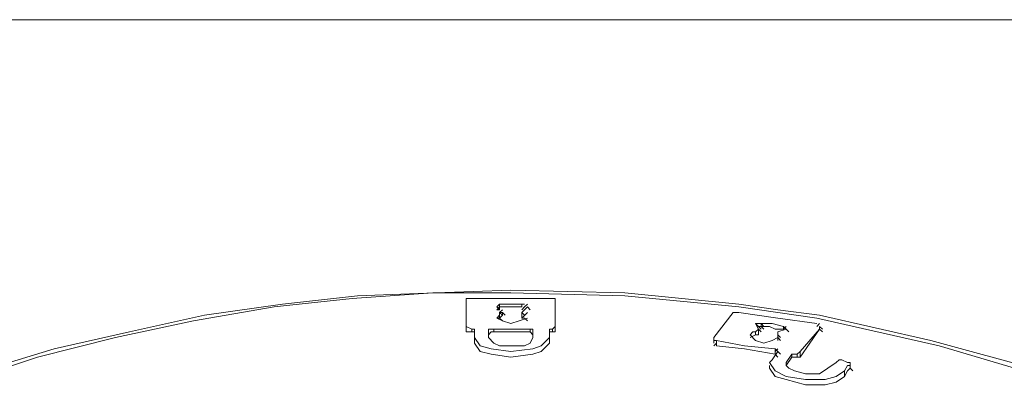
# Model space of a CAD drawing. Units: inches. Extents: x 0.5 to 16.1, y 0.5 to 11.2.
# Drawn here: x 14.2 to 15.2, y 10.9 to 11.2 of the extents above; entities that cross this region are included whole.
import ezdxf

# ---------------------------------------------------------------- set-up
doc = ezdxf.new("R2010")
doc.units = ezdxf.units.IN
doc.header["$MEASUREMENT"] = 0
doc.layers.add('Layer 1', color=7, linetype='Continuous', lineweight=0)

msp = doc.modelspace()

# ---------------------------------------------------------------- linework, layer by layer
at = {"layer": 'Layer 1', "color": 18, "lineweight": 0, "true_color": 0x000000}
for points in [[(0.47222, 11.21944), (0.47222, 11.21944), (16.0625, 11.21944), (16.0625, 11.21944)], [(14.66647, 10.95329), (14.66647, 10.95329), (14.66647, 10.92669), (14.66647, 10.92669)], [(14.66647, 10.95329), (14.66647, 10.95329), (14.67179, 10.95329), (14.67179, 10.95329)], [(14.69839, 10.94797), (14.69839, 10.94797), (14.69573, 10.94531), (14.69573, 10.94531)], [(14.69573, 10.94265), (14.69573, 10.94265), (14.69839, 10.94531), (14.69839, 10.94531)], [(14.69573, 10.94531), (14.69573, 10.94531), (14.69839, 10.94265), (14.69839, 10.94265)], [(14.69839, 10.94531), (14.69839, 10.94531), (14.69839, 10.94797), (14.69839, 10.94797)], [(14.69839, 10.94265), (14.69839, 10.94265), (14.69839, 10.94531), (14.69839, 10.94531)], [(14.71967, 10.94531), (14.71967, 10.94531), (14.71967, 10.94797), (14.71967, 10.94797)], [(14.71967, 10.94797), (14.71967, 10.94797), (14.72233, 10.94797), (14.72233, 10.94797)], [(14.72499, 10.94531), (14.72499, 10.94531), (14.71967, 10.93999), (14.71967, 10.93999)], [(14.71967, 10.94265), (14.71967, 10.94265), (14.72233, 10.94531), (14.72233, 10.94531)], [(14.72233, 10.94531), (14.72233, 10.94531), (14.72499, 10.94797), (14.72499, 10.94797)], [(14.72499, 10.94531), (14.72499, 10.94531), (14.72765, 10.94265), (14.72765, 10.94265)], [(14.74892, 10.95329), (14.74892, 10.95329), (14.75158, 10.95329), (14.75158, 10.95329)], [(14.75158, 10.92669), (14.75158, 10.92669), (14.75158, 10.95329), (14.75158, 10.95329)], [(14.69573, 10.94265), (14.69573, 10.94265), (14.69839, 10.94265), (14.69839, 10.94265)], [(14.69573, 10.93467), (14.69573, 10.93467), (14.69839, 10.93733), (14.69839, 10.93733)], [(14.69839, 10.93999), (14.69839, 10.93999), (14.70105, 10.94265), (14.70105, 10.94265)], [(14.69839, 10.93467), (14.69839, 10.93467), (14.69839, 10.93999), (14.69839, 10.93999)], [(14.69839, 10.93999), (14.69839, 10.93999), (14.70105, 10.93999), (14.70105, 10.93999)], [(14.69839, 10.93999), (14.69839, 10.93999), (14.70105, 10.93733), (14.70105, 10.93733)], [(14.69839, 10.93733), (14.69839, 10.93733), (14.69839, 10.93999), (14.69839, 10.93999)], [(14.69839, 10.93467), (14.69839, 10.93467), (14.70105, 10.93733), (14.70105, 10.93733)], [(14.70105, 10.93733), (14.70105, 10.93733), (14.70105, 10.93999), (14.70105, 10.93999)], [(14.70105, 10.93999), (14.70105, 10.93999), (14.70371, 10.93733), (14.70371, 10.93733)], [(14.71967, 10.93733), (14.71967, 10.93733), (14.71967, 10.93999), (14.71967, 10.93999)], [(14.71967, 10.93467), (14.71967, 10.93467), (14.71967, 10.93999), (14.71967, 10.93999)], [(14.71967, 10.93999), (14.71967, 10.93999), (14.72233, 10.93733), (14.72233, 10.93733)], [(14.71967, 10.93467), (14.71967, 10.93467), (14.72499, 10.93999), (14.72499, 10.93999)], [(14.71967, 10.93999), (14.71967, 10.93999), (14.72233, 10.93733), (14.72233, 10.93733)], [(14.71967, 10.93467), (14.71967, 10.93467), (14.71967, 10.93733), (14.71967, 10.93733)], [(14.92181, 10.93999), (14.92181, 10.93999), (14.90319, 10.91605), (14.90319, 10.91605)], [(14.92181, 10.93999), (14.92181, 10.93999), (14.92447, 10.93999), (14.92447, 10.93999)], [(14.92447, 10.93999), (14.92447, 10.93999), (14.92713, 10.93999), (14.92713, 10.93999)], [(14.66647, 10.92137), (14.66647, 10.92137), (14.66647, 10.92669), (14.66647, 10.92669)], [(14.67179, 10.92403), (14.67179, 10.92403), (14.66647, 10.92669), (14.66647, 10.92669)], [(14.69573, 10.93467), (14.69573, 10.93467), (14.69839, 10.93467), (14.69839, 10.93467)], [(14.69839, 10.93467), (14.69839, 10.93467), (14.70105, 10.93201), (14.70105, 10.93201)], [(14.71967, 10.93467), (14.71967, 10.93467), (14.72233, 10.93467), (14.72233, 10.93467)], [(14.72233, 10.93467), (14.72233, 10.93467), (14.72499, 10.93201), (14.72499, 10.93201)], [(14.75158, 10.92669), (14.75158, 10.92669), (14.74892, 10.92403), (14.74892, 10.92403)], [(14.75158, 10.92137), (14.75158, 10.92137), (14.75158, 10.92669), (14.75158, 10.92669)], [(14.94309, 10.92935), (14.94309, 10.92935), (14.94575, 10.92669), (14.94575, 10.92669)], [(14.94575, 10.92403), (14.94575, 10.92403), (14.94309, 10.92935), (14.94309, 10.92935)], [(14.94841, 10.92935), (14.94841, 10.92935), (14.94309, 10.92935), (14.94309, 10.92935)], [(14.94575, 10.92669), (14.94575, 10.92669), (14.94841, 10.92403), (14.94841, 10.92403)], [(14.94575, 10.92669), (14.94575, 10.92669), (14.94841, 10.92403), (14.94841, 10.92403)], [(14.94575, 10.92669), (14.94575, 10.92669), (14.94841, 10.92669), (14.94841, 10.92669)], [(14.94841, 10.92669), (14.94841, 10.92669), (14.94841, 10.92935), (14.94841, 10.92935)], [(14.94841, 10.92935), (14.94841, 10.92935), (14.95107, 10.92669), (14.95107, 10.92669)], [(14.94841, 10.92669), (14.94841, 10.92669), (14.95107, 10.92403), (14.95107, 10.92403)], [(14.94841, 10.92669), (14.94841, 10.92669), (14.95107, 10.92403), (14.95107, 10.92403)], [(14.96969, 10.92403), (14.96969, 10.92403), (14.96969, 10.92669), (14.96969, 10.92669)], [(14.96969, 10.92403), (14.96969, 10.92403), (14.97234, 10.92669), (14.97234, 10.92669)], [(14.96969, 10.92669), (14.96969, 10.92669), (14.97234, 10.92403), (14.97234, 10.92403)], [(15.0016, 10.92669), (15.0016, 10.92669), (15.00426, 10.92935), (15.00426, 10.92935)], [(15.00426, 10.92403), (15.00426, 10.92403), (15.00426, 10.92669), (15.00426, 10.92669)], [(15.00426, 10.92669), (15.00426, 10.92669), (15.00692, 10.92403), (15.00692, 10.92403)], [(15.00426, 10.92403), (15.00426, 10.92403), (15.00426, 10.92669), (15.00426, 10.92669)], [(15.00426, 10.92403), (15.00426, 10.92403), (15.00426, 10.92669), (15.00426, 10.92669)], [(14.66647, 10.92137), (14.66647, 10.92137), (14.67179, 10.92137), (14.67179, 10.92137)], [(14.67179, 10.92137), (14.67179, 10.92137), (14.67179, 10.92403), (14.67179, 10.92403)], [(14.67179, 10.92403), (14.67179, 10.92403), (14.67445, 10.92403), (14.67445, 10.92403)], [(14.67179, 10.92137), (14.67179, 10.92137), (14.67445, 10.92137), (14.67445, 10.92137)], [(14.67445, 10.92403), (14.67445, 10.92403), (14.67445, 10.91605), (14.67445, 10.91605)], [(14.68775, 10.92403), (14.68775, 10.92403), (14.68775, 10.91605), (14.68775, 10.91605)], [(14.69307, 10.92403), (14.69307, 10.92403), (14.68775, 10.92403), (14.68775, 10.92403)], [(14.68775, 10.91871), (14.68775, 10.91871), (14.69041, 10.92137), (14.69041, 10.92137)], [(14.69041, 10.92137), (14.69041, 10.92137), (14.69307, 10.92137), (14.69307, 10.92137)], [(14.69307, 10.92137), (14.69307, 10.92137), (14.69307, 10.92403), (14.69307, 10.92403)], [(14.72765, 10.92137), (14.72765, 10.92137), (14.72765, 10.92403), (14.72765, 10.92403)], [(14.73031, 10.92403), (14.73031, 10.92403), (14.72765, 10.92403), (14.72765, 10.92403)], [(14.72765, 10.92137), (14.72765, 10.92137), (14.73031, 10.91871), (14.73031, 10.91871)], [(14.73031, 10.91605), (14.73031, 10.91605), (14.73031, 10.92403), (14.73031, 10.92403)], [(14.74626, 10.91605), (14.74626, 10.91605), (14.74626, 10.92403), (14.74626, 10.92403)], [(14.74626, 10.92403), (14.74626, 10.92403), (14.74892, 10.92403), (14.74892, 10.92403)], [(14.74626, 10.92137), (14.74626, 10.92137), (14.74892, 10.92137), (14.74892, 10.92137)], [(14.74892, 10.92137), (14.74892, 10.92137), (14.74892, 10.92403), (14.74892, 10.92403)], [(14.74892, 10.92137), (14.74892, 10.92137), (14.75158, 10.92137), (14.75158, 10.92137)], [(14.94043, 10.92137), (14.94043, 10.92137), (14.93777, 10.91871), (14.93777, 10.91871)], [(14.94309, 10.91871), (14.94309, 10.91871), (14.93777, 10.91605), (14.93777, 10.91605)], [(14.94043, 10.92137), (14.94043, 10.92137), (14.94309, 10.92137), (14.94309, 10.92137)], [(14.94309, 10.92137), (14.94309, 10.92137), (14.94575, 10.92403), (14.94575, 10.92403)], [(14.94309, 10.91871), (14.94309, 10.91871), (14.94309, 10.92137), (14.94309, 10.92137)], [(14.94309, 10.91871), (14.94309, 10.91871), (14.94575, 10.91871), (14.94575, 10.91871)], [(14.94575, 10.91871), (14.94575, 10.91871), (14.94575, 10.92403), (14.94575, 10.92403)], [(14.94575, 10.92403), (14.94575, 10.92403), (14.94841, 10.92137), (14.94841, 10.92137)], [(14.96969, 10.92403), (14.96969, 10.92403), (14.96171, 10.92403), (14.96171, 10.92403)], [(14.97234, 10.92403), (14.97234, 10.92403), (14.96436, 10.92137), (14.96436, 10.92137)], [(14.96436, 10.91871), (14.96436, 10.91871), (14.96436, 10.92137), (14.96436, 10.92137)], [(14.96436, 10.91605), (14.96436, 10.91605), (14.96436, 10.91871), (14.96436, 10.91871)], [(14.96436, 10.91605), (14.96436, 10.91605), (14.96436, 10.91871), (14.96436, 10.91871)], [(14.96436, 10.91871), (14.96436, 10.91871), (14.96703, 10.91605), (14.96703, 10.91605)], [(14.96436, 10.91871), (14.96436, 10.91871), (14.96703, 10.91605), (14.96703, 10.91605)], [(14.96436, 10.91605), (14.96436, 10.91605), (14.96436, 10.91871), (14.96436, 10.91871)], [(14.96436, 10.91871), (14.96436, 10.91871), (14.96703, 10.91605), (14.96703, 10.91605)], [(14.97234, 10.92403), (14.97234, 10.92403), (14.975, 10.92137), (14.975, 10.92137)], [(15.00426, 10.92403), (15.00426, 10.92403), (14.98564, 10.89743), (14.98564, 10.89743)], [(14.98564, 10.90275), (14.98564, 10.90275), (15.00426, 10.92403), (15.00426, 10.92403)], [(15.00426, 10.92403), (15.00426, 10.92403), (15.00692, 10.92137), (15.00692, 10.92137)], [(14.67445, 10.91073), (14.67445, 10.91073), (14.67445, 10.91605), (14.67445, 10.91605)], [(14.74626, 10.91073), (14.74626, 10.91073), (14.74626, 10.91605), (14.74626, 10.91605)], [(14.90319, 10.91339), (14.90319, 10.91339), (14.90319, 10.91605), (14.90319, 10.91605)], [(14.90319, 10.91073), (14.90319, 10.91073), (14.90319, 10.91339), (14.90319, 10.91339)], [(14.90319, 10.91339), (14.90319, 10.91339), (14.90585, 10.91339), (14.90585, 10.91339)], [(14.90319, 10.90807), (14.90319, 10.90807), (14.90585, 10.91073), (14.90585, 10.91073)], [(14.90585, 10.90807), (14.90585, 10.90807), (14.90585, 10.91339), (14.90585, 10.91339)], [(14.96436, 10.91605), (14.96436, 10.91605), (14.96703, 10.91339), (14.96703, 10.91339)], [(14.96436, 10.91605), (14.96436, 10.91605), (14.96703, 10.91339), (14.96703, 10.91339)], [(14.96436, 10.91339), (14.96436, 10.91339), (14.96436, 10.91605), (14.96436, 10.91605)], [(14.95905, 10.89477), (14.95905, 10.89477), (14.96436, 10.90275), (14.96436, 10.90275)], [(14.96171, 10.90009), (14.96171, 10.90009), (14.96171, 10.90541), (14.96171, 10.90541)], [(14.96171, 10.90275), (14.96171, 10.90275), (14.96436, 10.90541), (14.96436, 10.90541)], [(14.96171, 10.90541), (14.96171, 10.90541), (14.96436, 10.90275), (14.96436, 10.90275)], [(14.96171, 10.90009), (14.96171, 10.90009), (14.96436, 10.89743), (14.96436, 10.89743)], [(14.96436, 10.90275), (14.96436, 10.90275), (14.96703, 10.90009), (14.96703, 10.90009)], [(14.97234, 10.89211), (14.97234, 10.89211), (14.97767, 10.90009), (14.97767, 10.90009)], [(14.97767, 10.89743), (14.97767, 10.89743), (14.97767, 10.90009), (14.97767, 10.90009)], [(14.98032, 10.90009), (14.98032, 10.90009), (14.97767, 10.90009), (14.97767, 10.90009)], [(14.98032, 10.90009), (14.98032, 10.90009), (14.98298, 10.90009), (14.98298, 10.90009)], [(14.98564, 10.90275), (14.98564, 10.90275), (14.98298, 10.90009), (14.98298, 10.90009)], [(14.98298, 10.89743), (14.98298, 10.89743), (14.98298, 10.90009), (14.98298, 10.90009)], [(14.98564, 10.89743), (14.98564, 10.89743), (14.98564, 10.90275), (14.98564, 10.90275)], [(14.95639, 10.89211), (14.95639, 10.89211), (14.95905, 10.89477), (14.95905, 10.89477)], [(14.95639, 10.88679), (14.95639, 10.88679), (14.95639, 10.88945), (14.95639, 10.88945)], [(14.97767, 10.89743), (14.97767, 10.89743), (14.97234, 10.88945), (14.97234, 10.88945)], [(14.97234, 10.88945), (14.97234, 10.88945), (14.97234, 10.89211), (14.97234, 10.89211)], [(14.97234, 10.88945), (14.97234, 10.88945), (14.97234, 10.89211), (14.97234, 10.89211)], [(14.97234, 10.88945), (14.97234, 10.88945), (14.975, 10.88679), (14.975, 10.88679)], [(14.97767, 10.89743), (14.97767, 10.89743), (14.98032, 10.89743), (14.98032, 10.89743)], [(14.98032, 10.89743), (14.98032, 10.89743), (14.98298, 10.89743), (14.98298, 10.89743)], [(14.98298, 10.89743), (14.98298, 10.89743), (14.98564, 10.89743), (14.98564, 10.89743)], [(15.02022, 10.89211), (15.02022, 10.89211), (15.01224, 10.88679), (15.01224, 10.88679)], [(15.02022, 10.89211), (15.02022, 10.89211), (15.02288, 10.89477), (15.02288, 10.89477)], [(15.02288, 10.89477), (15.02288, 10.89477), (15.02554, 10.89477), (15.02554, 10.89477)], [(15.03086, 10.89211), (15.03086, 10.89211), (15.02554, 10.89477), (15.02554, 10.89477)], [(15.0282, 10.88413), (15.0282, 10.88413), (15.03086, 10.88945), (15.03086, 10.88945)], [(15.03086, 10.89211), (15.03086, 10.89211), (15.03352, 10.89211), (15.03352, 10.89211)], [(15.03086, 10.88945), (15.03086, 10.88945), (15.03352, 10.88945), (15.03352, 10.88945)], [(15.03352, 10.88945), (15.03352, 10.88945), (15.03352, 10.89211), (15.03352, 10.89211)], [(15.03352, 10.88679), (15.03352, 10.88679), (15.03352, 10.89211), (15.03352, 10.89211)], [(15.03352, 10.88679), (15.03352, 10.88679), (15.03352, 10.88945), (15.03352, 10.88945)], [(15.0282, 10.87881), (15.0282, 10.87881), (15.0282, 10.88413), (15.0282, 10.88413)], [(15.03086, 10.88413), (15.03086, 10.88413), (15.0282, 10.87881), (15.0282, 10.87881)], [(15.03086, 10.88413), (15.03086, 10.88413), (15.03352, 10.88679), (15.03352, 10.88679)], [(15.03352, 10.88679), (15.03352, 10.88679), (15.03618, 10.88413), (15.03618, 10.88413)]]:
    msp.add_open_spline(points, degree=3, dxfattribs=at)
for points, knots in [([(13.70363, 10.48251), (13.70363, 10.48251), (13.71959, 10.51708), (13.71959, 10.51708), (13.71959, 10.51708), (13.73555, 10.549), (13.73555, 10.549), (13.73555, 10.549), (13.75417, 10.58092), (13.75417, 10.58092), (13.75417, 10.58092), (13.77545, 10.61018), (13.77545, 10.61018), (13.77545, 10.61018), (13.82598, 10.66603), (13.82598, 10.66603), (13.82598, 10.66603), (13.87918, 10.71391), (13.87918, 10.71391), (13.87918, 10.71391), (13.94035, 10.75646), (13.94035, 10.75646), (13.94035, 10.75646), (14.00153, 10.79636), (14.00153, 10.79636), (14.00153, 10.79636), (14.06802, 10.82828), (14.06802, 10.82828), (14.06802, 10.82828), (14.13452, 10.85754), (14.13452, 10.85754), (14.13452, 10.85754), (14.20367, 10.88413), (14.20367, 10.88413), (14.20367, 10.88413), (14.27282, 10.90541), (14.27282, 10.90541), (14.27282, 10.90541), (14.34464, 10.92137), (14.34464, 10.92137), (14.34464, 10.92137), (14.41645, 10.93733), (14.41645, 10.93733), (14.41645, 10.93733), (14.49093, 10.94797), (14.49093, 10.94797), (14.49093, 10.94797), (14.56274, 10.95595), (14.56274, 10.95595), (14.56274, 10.95595), (14.63721, 10.95861), (14.63721, 10.95861), (14.63721, 10.95861), (14.70903, 10.96127), (14.70903, 10.96127)], [0, 0, 0, 0, 1, 1, 1, 2, 2, 2, 3, 3, 3, 4, 4, 4, 5, 5, 5, 6, 6, 6, 7, 7, 7, 8, 8, 8, 9, 9, 9, 10, 10, 10, 11, 11, 11, 12, 12, 12, 13, 13, 13, 14, 14, 14, 15, 15, 15, 16, 16, 16, 17, 17, 17, 18, 18, 18, 18]), ([(13.70629, 10.42665), (13.70629, 10.42665), (13.71427, 10.46389), (13.71427, 10.46389), (13.71427, 10.46389), (13.72491, 10.49847), (13.72491, 10.49847), (13.72491, 10.49847), (13.74087, 10.5357), (13.74087, 10.5357), (13.74087, 10.5357), (13.75949, 10.56762), (13.75949, 10.56762), (13.75949, 10.56762), (13.78077, 10.59954), (13.78077, 10.59954), (13.78077, 10.59954), (13.8047, 10.63146), (13.8047, 10.63146), (13.8047, 10.63146), (13.85524, 10.68465), (13.85524, 10.68465), (13.85524, 10.68465), (13.91376, 10.73519), (13.91376, 10.73519), (13.91376, 10.73519), (13.97759, 10.77774), (13.97759, 10.77774), (13.97759, 10.77774), (14.04408, 10.81498), (14.04408, 10.81498), (14.04408, 10.81498), (14.11324, 10.8469), (14.11324, 10.8469), (14.11324, 10.8469), (14.18505, 10.87349), (14.18505, 10.87349), (14.18505, 10.87349), (14.25687, 10.89743), (14.25687, 10.89743), (14.25687, 10.89743), (14.33134, 10.91605), (14.33134, 10.91605), (14.33134, 10.91605), (14.40581, 10.93201), (14.40581, 10.93201), (14.40581, 10.93201), (14.48295, 10.94531), (14.48295, 10.94531), (14.48295, 10.94531), (14.55742, 10.95329), (14.55742, 10.95329), (14.55742, 10.95329), (14.63455, 10.95861), (14.63455, 10.95861), (14.63455, 10.95861), (14.70903, 10.95861), (14.70903, 10.95861)], [0, 0, 0, 0, 1, 1, 1, 2, 2, 2, 3, 3, 3, 4, 4, 4, 5, 5, 5, 6, 6, 6, 7, 7, 7, 8, 8, 8, 9, 9, 9, 10, 10, 10, 11, 11, 11, 12, 12, 12, 13, 13, 13, 14, 14, 14, 15, 15, 15, 16, 16, 16, 17, 17, 17, 18, 18, 18, 19, 19, 19, 19]), ([(14.92713, 10.94797), (14.92713, 10.94797), (14.81808, 10.95861), (14.81808, 10.95861), (14.81808, 10.95861), (14.70903, 10.96127), (14.70903, 10.96127)], [0, 0, 0, 0, 1, 1, 1, 2, 2, 2, 2]), ([(14.92713, 10.94531), (14.92713, 10.94531), (14.81808, 10.95595), (14.81808, 10.95595), (14.81808, 10.95595), (14.70903, 10.95861), (14.70903, 10.95861)], [0, 0, 0, 0, 1, 1, 1, 2, 2, 2, 2]), ([(14.74892, 10.95329), (14.74892, 10.95329), (14.70903, 10.95329), (14.70903, 10.95329), (14.70903, 10.95329), (14.67179, 10.95329), (14.67179, 10.95329)], [0, 0, 0, 0, 1, 1, 1, 2, 2, 2, 2]), ([(14.71967, 10.94797), (14.71967, 10.94797), (14.70903, 10.94797), (14.70903, 10.94797), (14.70903, 10.94797), (14.69839, 10.94797), (14.69839, 10.94797)], [0, 0, 0, 0, 1, 1, 1, 2, 2, 2, 2]), ([(14.71967, 10.94531), (14.71967, 10.94531), (14.70903, 10.94531), (14.70903, 10.94531), (14.70903, 10.94531), (14.69839, 10.94531), (14.69839, 10.94531)], [0, 0, 0, 0, 1, 1, 1, 2, 2, 2, 2]), ([(15.00426, 10.93733), (15.00426, 10.93733), (14.96436, 10.94265), (14.96436, 10.94265), (14.96436, 10.94265), (14.92713, 10.94797), (14.92713, 10.94797)], [0, 0, 0, 0, 1, 1, 1, 2, 2, 2, 2]), ([(15.0016, 10.93467), (15.0016, 10.93467), (14.96436, 10.93999), (14.96436, 10.93999), (14.96436, 10.93999), (14.92713, 10.94531), (14.92713, 10.94531)], [0, 0, 0, 0, 1, 1, 1, 2, 2, 2, 2]), ([(15.0016, 10.92935), (15.0016, 10.92935), (14.96436, 10.93467), (14.96436, 10.93467), (14.96436, 10.93467), (14.92713, 10.93999), (14.92713, 10.93999)], [0, 0, 0, 0, 1, 1, 1, 2, 2, 2, 2]), ([(15.00426, 10.93733), (15.00426, 10.93733), (15.11065, 10.91339), (15.11065, 10.91339), (15.11065, 10.91339), (15.21704, 10.88413), (15.21704, 10.88413), (15.21704, 10.88413), (15.32077, 10.84424), (15.32077, 10.84424), (15.32077, 10.84424), (15.36865, 10.8203), (15.36865, 10.8203), (15.36865, 10.8203), (15.41919, 10.79636), (15.41919, 10.79636), (15.41919, 10.79636), (15.4644, 10.7671), (15.4644, 10.7671), (15.4644, 10.7671), (15.51228, 10.73519), (15.51228, 10.73519), (15.51228, 10.73519), (15.55483, 10.70327), (15.55483, 10.70327), (15.55483, 10.70327), (15.59473, 10.66603), (15.59473, 10.66603), (15.59473, 10.66603), (15.63197, 10.62347), (15.63197, 10.62347), (15.63197, 10.62347), (15.66389, 10.58092), (15.66389, 10.58092), (15.66389, 10.58092), (15.69314, 10.53304), (15.69314, 10.53304), (15.69314, 10.53304), (15.71442, 10.48251), (15.71442, 10.48251)], [0, 0, 0, 0, 1, 1, 1, 2, 2, 2, 3, 3, 3, 4, 4, 4, 5, 5, 5, 6, 6, 6, 7, 7, 7, 8, 8, 8, 9, 9, 9, 10, 10, 10, 11, 11, 11, 12, 12, 12, 13, 13, 13, 13]), ([(14.69573, 10.93467), (14.69573, 10.93467), (14.70105, 10.93201), (14.70105, 10.93201), (14.70105, 10.93201), (14.70903, 10.92935), (14.70903, 10.92935)], [0, 0, 0, 0, 1, 1, 1, 2, 2, 2, 2]), ([(14.70903, 10.92935), (14.70903, 10.92935), (14.71701, 10.93201), (14.71701, 10.93201), (14.71701, 10.93201), (14.72499, 10.93467), (14.72499, 10.93467)], [0, 0, 0, 0, 1, 1, 1, 2, 2, 2, 2]), ([(14.96969, 10.92669), (14.96969, 10.92669), (14.95905, 10.92935), (14.95905, 10.92935), (14.95905, 10.92935), (14.94841, 10.92935), (14.94841, 10.92935)], [0, 0, 0, 0, 1, 1, 1, 2, 2, 2, 2]), ([(14.96171, 10.92403), (14.96171, 10.92403), (14.95639, 10.92669), (14.95639, 10.92669), (14.95639, 10.92669), (14.94841, 10.92669), (14.94841, 10.92669)], [0, 0, 0, 0, 1, 1, 1, 2, 2, 2, 2]), ([(15.0016, 10.93467), (15.0016, 10.93467), (15.11863, 10.90807), (15.11863, 10.90807), (15.11863, 10.90807), (15.23566, 10.87349), (15.23566, 10.87349), (15.23566, 10.87349), (15.29152, 10.85222), (15.29152, 10.85222), (15.29152, 10.85222), (15.34471, 10.82828), (15.34471, 10.82828), (15.34471, 10.82828), (15.39791, 10.80168), (15.39791, 10.80168), (15.39791, 10.80168), (15.4511, 10.77242), (15.4511, 10.77242), (15.4511, 10.77242), (15.49898, 10.73785), (15.49898, 10.73785), (15.49898, 10.73785), (15.54686, 10.70061), (15.54686, 10.70061), (15.54686, 10.70061), (15.58941, 10.65805), (15.58941, 10.65805), (15.58941, 10.65805), (15.62931, 10.61284), (15.62931, 10.61284), (15.62931, 10.61284), (15.66389, 10.56496), (15.66389, 10.56496), (15.66389, 10.56496), (15.69048, 10.50911), (15.69048, 10.50911), (15.69048, 10.50911), (15.70644, 10.45325), (15.70644, 10.45325), (15.70644, 10.45325), (15.71442, 10.39208), (15.71442, 10.39208), (15.71442, 10.39208), (15.71442, 10.36282), (15.71442, 10.36282), (15.71442, 10.36282), (15.71176, 10.33356), (15.71176, 10.33356), (15.71176, 10.33356), (15.69846, 10.27505), (15.69846, 10.27505), (15.69846, 10.27505), (15.67718, 10.21919), (15.67718, 10.21919), (15.67718, 10.21919), (15.64793, 10.16865), (15.64793, 10.16865), (15.64793, 10.16865), (15.61069, 10.12078), (15.61069, 10.12078), (15.61069, 10.12078), (15.56813, 10.07556), (15.56813, 10.07556), (15.56813, 10.07556), (15.52292, 10.03833), (15.52292, 10.03833), (15.52292, 10.03833), (15.47504, 10.00109), (15.47504, 10.00109), (15.47504, 10.00109), (15.42451, 9.96917), (15.42451, 9.96917), (15.42451, 9.96917), (15.37131, 9.94257), (15.37131, 9.94257), (15.37131, 9.94257), (15.31812, 9.91598), (15.31812, 9.91598), (15.31812, 9.91598), (15.26226, 9.89204), (15.26226, 9.89204), (15.26226, 9.89204), (15.2064, 9.87342), (15.2064, 9.87342), (15.2064, 9.87342), (15.14789, 9.8548), (15.14789, 9.8548), (15.14789, 9.8548), (15.03086, 9.8282), (15.03086, 9.8282)], [0, 0, 0, 0, 1, 1, 1, 2, 2, 2, 3, 3, 3, 4, 4, 4, 5, 5, 5, 6, 6, 6, 7, 7, 7, 8, 8, 8, 9, 9, 9, 10, 10, 10, 11, 11, 11, 12, 12, 12, 13, 13, 13, 14, 14, 14, 15, 15, 15, 16, 16, 16, 17, 17, 17, 18, 18, 18, 19, 19, 19, 20, 20, 20, 21, 21, 21, 22, 22, 22, 23, 23, 23, 24, 24, 24, 25, 25, 25, 26, 26, 26, 27, 27, 27, 28, 28, 28, 29, 29, 29, 30, 30, 30, 30]), ([(14.72765, 10.92403), (14.72765, 10.92403), (14.70903, 10.92403), (14.70903, 10.92403), (14.70903, 10.92403), (14.69307, 10.92403), (14.69307, 10.92403)], [0, 0, 0, 0, 1, 1, 1, 2, 2, 2, 2]), ([(14.72765, 10.92137), (14.72765, 10.92137), (14.70903, 10.92137), (14.70903, 10.92137), (14.70903, 10.92137), (14.69307, 10.92137), (14.69307, 10.92137)], [0, 0, 0, 0, 1, 1, 1, 2, 2, 2, 2]), ([(14.93777, 10.91871), (14.93777, 10.91871), (14.94309, 10.91339), (14.94309, 10.91339), (14.94309, 10.91339), (14.95107, 10.91073), (14.95107, 10.91073), (14.95107, 10.91073), (14.95905, 10.91339), (14.95905, 10.91339), (14.95905, 10.91339), (14.96436, 10.91605), (14.96436, 10.91605)], [0, 0, 0, 0, 1, 1, 1, 2, 2, 2, 3, 3, 3, 4, 4, 4, 4]), ([(14.67445, 10.91605), (14.67445, 10.91605), (14.67977, 10.90807), (14.67977, 10.90807), (14.67977, 10.90807), (14.69041, 10.90541), (14.69041, 10.90541), (14.69041, 10.90541), (14.70903, 10.90275), (14.70903, 10.90275)], [0, 0, 0, 0, 1, 1, 1, 2, 2, 2, 3, 3, 3, 3]), ([(14.67445, 10.91073), (14.67445, 10.91073), (14.67977, 10.90275), (14.67977, 10.90275), (14.67977, 10.90275), (14.69041, 10.90009), (14.69041, 10.90009), (14.69041, 10.90009), (14.70903, 10.89743), (14.70903, 10.89743)], [0, 0, 0, 0, 1, 1, 1, 2, 2, 2, 3, 3, 3, 3]), ([(14.68775, 10.91605), (14.68775, 10.91605), (14.69307, 10.91073), (14.69307, 10.91073), (14.69307, 10.91073), (14.69839, 10.90807), (14.69839, 10.90807), (14.69839, 10.90807), (14.70903, 10.90807), (14.70903, 10.90807)], [0, 0, 0, 0, 1, 1, 1, 2, 2, 2, 3, 3, 3, 3]), ([(14.70903, 10.90807), (14.70903, 10.90807), (14.72233, 10.90807), (14.72233, 10.90807), (14.72233, 10.90807), (14.72765, 10.91073), (14.72765, 10.91073), (14.72765, 10.91073), (14.73031, 10.91605), (14.73031, 10.91605)], [0, 0, 0, 0, 1, 1, 1, 2, 2, 2, 3, 3, 3, 3]), ([(14.70903, 10.90275), (14.70903, 10.90275), (14.73031, 10.90541), (14.73031, 10.90541), (14.73031, 10.90541), (14.73828, 10.90807), (14.73828, 10.90807), (14.73828, 10.90807), (14.74626, 10.91605), (14.74626, 10.91605)], [0, 0, 0, 0, 1, 1, 1, 2, 2, 2, 3, 3, 3, 3]), ([(14.70903, 10.89743), (14.70903, 10.89743), (14.73031, 10.90009), (14.73031, 10.90009), (14.73031, 10.90009), (14.73828, 10.90275), (14.73828, 10.90275), (14.73828, 10.90275), (14.74626, 10.91073), (14.74626, 10.91073)], [0, 0, 0, 0, 1, 1, 1, 2, 2, 2, 3, 3, 3, 3]), ([(14.96171, 10.90541), (14.96171, 10.90541), (14.93245, 10.90807), (14.93245, 10.90807), (14.93245, 10.90807), (14.90585, 10.91339), (14.90585, 10.91339)], [0, 0, 0, 0, 1, 1, 1, 2, 2, 2, 2]), ([(14.96171, 10.90009), (14.96171, 10.90009), (14.93245, 10.90541), (14.93245, 10.90541), (14.93245, 10.90541), (14.90585, 10.90807), (14.90585, 10.90807)], [0, 0, 0, 0, 1, 1, 1, 2, 2, 2, 2]), ([(14.95639, 10.89211), (14.95639, 10.89211), (14.96171, 10.88413), (14.96171, 10.88413), (14.96171, 10.88413), (14.97234, 10.87881), (14.97234, 10.87881), (14.97234, 10.87881), (14.99096, 10.87615), (14.99096, 10.87615), (14.99096, 10.87615), (15.00958, 10.87615), (15.00958, 10.87615), (15.00958, 10.87615), (15.02022, 10.87881), (15.02022, 10.87881), (15.02022, 10.87881), (15.0282, 10.88413), (15.0282, 10.88413)], [0, 0, 0, 0, 1, 1, 1, 2, 2, 2, 3, 3, 3, 4, 4, 4, 5, 5, 5, 6, 6, 6, 6]), ([(15.01224, 10.88679), (15.01224, 10.88679), (15.00426, 10.88147), (15.00426, 10.88147), (15.00426, 10.88147), (14.99096, 10.88147), (14.99096, 10.88147), (14.99096, 10.88147), (14.98032, 10.88413), (14.98032, 10.88413), (14.98032, 10.88413), (14.975, 10.88679), (14.975, 10.88679), (14.975, 10.88679), (14.97234, 10.88945), (14.97234, 10.88945)], [0, 0, 0, 0, 1, 1, 1, 2, 2, 2, 3, 3, 3, 4, 4, 4, 5, 5, 5, 5]), ([(14.95639, 10.88679), (14.95639, 10.88679), (14.96171, 10.87881), (14.96171, 10.87881), (14.96171, 10.87881), (14.97234, 10.87615), (14.97234, 10.87615), (14.97234, 10.87615), (14.99096, 10.87083), (14.99096, 10.87083), (14.99096, 10.87083), (15.00958, 10.87083), (15.00958, 10.87083), (15.00958, 10.87083), (15.02022, 10.87349), (15.02022, 10.87349), (15.02022, 10.87349), (15.0282, 10.87881), (15.0282, 10.87881)], [0, 0, 0, 0, 1, 1, 1, 2, 2, 2, 3, 3, 3, 4, 4, 4, 5, 5, 5, 6, 6, 6, 6])]:
    msp.add_open_spline(points, degree=3, knots=knots, dxfattribs=at)

doc.saveas('drawing.dxf')
